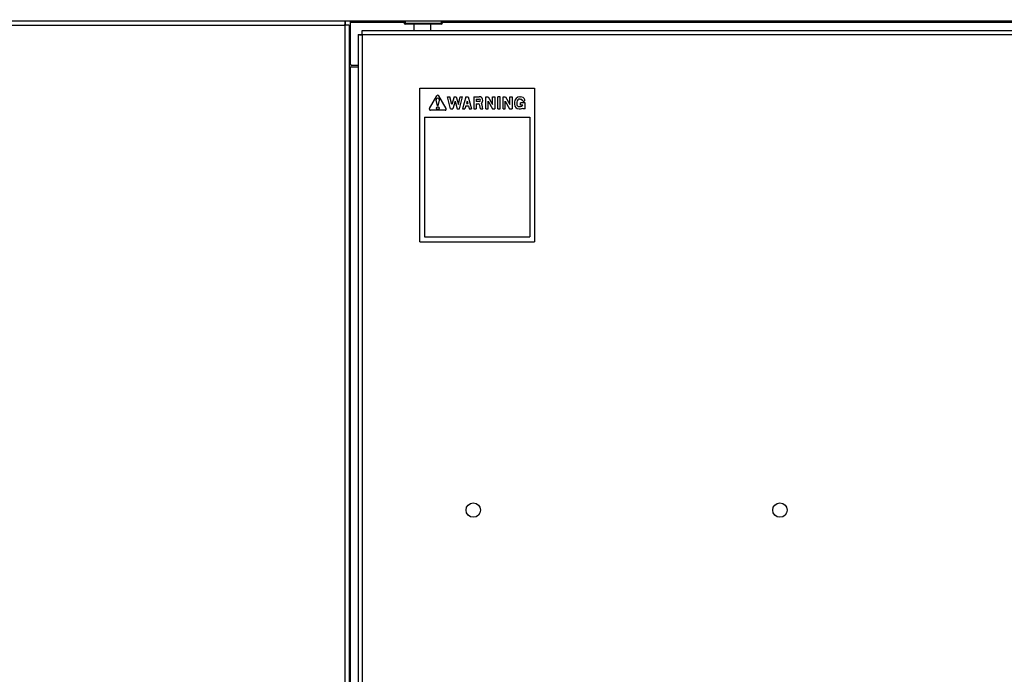
# Model space of a CAD drawing. Units: inches. Extents: x 9 to 587, y 9 to 376.
# Drawn here: x 298 to 323, y 138 to 155 of the extents above; entities that cross this region are included whole.
import ezdxf

# ---------------------------------------------------------------- set-up
doc = ezdxf.new("R2010")
doc.units = ezdxf.units.IN
doc.header["$MEASUREMENT"] = 0
doc.layers.add('FORMAT', color=7, linetype='Continuous')
doc.styles.add('SLDTEXTSTYLE0', font='TXT', dxfattribs={"width": 0.75})
doc.dimstyles.new('SLDDIMSTYLE4', dxfattribs={"dimtxt": 4.375, "dimasz": 4.55, "dimexe": 0, "dimexo": 0.0625, "dimgap": 1.09375, "dimtad": 0, "dimtih": 1, "dimtoh": 1, "dimrnd": 1e-09, "dimzin": 12, "dimdsep": 46, "dimtxsty": 'SLDTEXTSTYLE0', "dimblk1": 'NONE', "dimblk2": 'NONE', "dimsah": 1, "dimcen": 0.09, "dimadec": 0, "dimazin": 3, "dimtfac": 1, "dimtofl": 0, "dimtmove": 0, "dimatfit": 3, "dimldrblk": 'NONE', "dimfxl": 1, "dimfrac": 2, "dimtolj": 1, "dimtzin": 12, "dimarcsym": 0})

# ---------------------------------------------------------------- blocks, each defined once
blk = doc.blocks.new('_D_10')
at = {"layer": 'FORMAT', "ltscale": 35}
blk.add_line((399.028, 91.153), (415.134, 91.153), dxfattribs=at)
at = {"layer": 'FORMAT', "ltscale": 35, "insert": (415.134, 93.32), "char_height": 4.375, "attachment_point": 1, "style": 'SLDTEXTSTYLE0'}
blk.add_mtext('99.05', dxfattribs=at)
blk = doc.blocks.new('_None')

msp = doc.modelspace()

# ---------------------------------------------------------------- linework, layer by layer
at = {"color": 7, "linetype": 'Continuous', "lineweight": 25, "ltscale": 35}
for p, q in [((336.374, 154.857), (225.526, 154.857)), ((296.309, 154.754), (306.116, 154.754)), ((306.116, 154.754), (306.116, 104.468)), ((306.119, 154.857), (306.119, 154.785)), ((306.221, 154.757), (306.147, 154.757)), ((306.221, 154.757), (306.221, 104.468)), ((306.257, 154.828), (306.257, 154.857)), ((306.257, 153.735), (306.257, 154.828)), ((307.66, 154.806), (307.66, 154.857)), ((307.685, 154.806), (307.66, 154.806)), ((307.685, 154.806), (307.685, 154.781)), ((307.685, 154.806), (308.63, 154.806)), ((308.63, 154.781), (307.685, 154.781)), ((307.922, 154.609), (307.922, 154.781)), ((308.352, 154.609), (308.352, 154.781)), ((308.63, 154.781), (308.63, 154.806)), ((308.655, 154.806), (308.63, 154.806)), ((308.655, 154.857), (308.655, 154.806)), ((306.463, 154.513), (306.537, 154.513)), ((306.463, 154.513), (306.463, 104.705)), ((336.367, 154.609), (306.559, 154.609)), ((306.559, 154.609), (306.559, 154.535)), ((336.357, 154.504), (306.568, 154.504)), ((306.568, 154.504), (306.568, 104.715)), ((306.221, 153.657), (306.252, 153.657)), ((306.252, 153.657), (306.252, 105.568)), ((306.463, 153.657), (306.252, 153.657)), ((306.463, 153.704), (306.288, 153.704)), ((308.068, 153.109), (311.064, 153.109)), ((308.068, 149.109), (308.068, 153.109)), ((311.064, 153.109), (311.064, 149.109)), ((308.318, 152.585), (308.51, 152.914)), ((308.754, 152.585), (308.563, 152.914)), ((308.872, 152.576), (308.794, 152.889)), ((308.794, 152.889), (308.854, 152.889)), ((308.904, 152.69), (308.854, 152.889)), ((308.96, 152.889), (308.904, 152.69)), ((308.96, 152.889), (309.018, 152.889)), ((309.018, 152.889), (309.074, 152.69)), ((309.074, 152.69), (309.124, 152.889)), ((309.106, 152.576), (309.184, 152.889)), ((309.124, 152.889), (309.184, 152.889)), ((309.272, 152.889), (309.184, 152.576)), ((309.272, 152.889), (309.331, 152.889)), ((309.331, 152.889), (309.419, 152.576)), ((309.478, 152.889), (309.478, 152.576)), ((309.478, 152.889), (309.619, 152.889)), ((309.79, 152.889), (309.854, 152.889)), ((309.79, 152.576), (309.79, 152.889)), ((309.854, 152.889), (309.966, 152.689)), ((309.966, 152.889), (310.025, 152.889)), ((309.966, 152.689), (309.966, 152.889)), ((310.025, 152.889), (310.025, 152.576)), ((310.161, 152.889), (310.103, 152.889)), ((310.103, 152.576), (310.103, 152.889)), ((310.161, 152.576), (310.161, 152.889)), ((310.239, 152.889), (310.303, 152.889)), ((310.239, 152.576), (310.239, 152.889)), ((310.303, 152.889), (310.415, 152.689)), ((310.415, 152.889), (310.474, 152.889)), ((310.415, 152.689), (310.415, 152.889)), ((310.474, 152.889), (310.474, 152.576)), ((310.677, 152.888), (310.697, 152.888)), ((308.53, 152.653), (308.494, 152.8)), ((308.53, 152.653), (308.543, 152.653)), ((308.543, 152.653), (308.579, 152.8)), ((308.989, 152.776), (308.933, 152.576)), ((308.989, 152.776), (309.045, 152.576)), ((309.267, 152.654), (309.245, 152.576)), ((309.267, 152.654), (309.336, 152.654)), ((309.302, 152.776), (309.284, 152.713)), ((309.284, 152.713), (309.319, 152.713)), ((309.302, 152.776), (309.319, 152.713)), ((309.336, 152.654), (309.358, 152.576)), ((309.536, 152.83), (309.619, 152.83)), ((309.536, 152.83), (309.536, 152.762)), ((309.619, 152.762), (309.536, 152.762)), ((309.536, 152.703), (309.589, 152.703)), ((309.536, 152.703), (309.536, 152.576)), ((309.653, 152.576), (309.637, 152.663)), ((309.713, 152.576), (309.695, 152.674)), ((309.849, 152.778), (309.963, 152.576)), ((309.849, 152.576), (309.849, 152.778)), ((310.298, 152.778), (310.412, 152.576)), ((310.298, 152.576), (310.298, 152.778)), ((310.54, 152.751), (310.54, 152.692)), ((310.599, 152.751), (310.599, 152.692)), ((310.657, 152.634), (310.697, 152.634)), ((310.677, 152.829), (310.697, 152.829)), ((310.697, 152.673), (310.697, 152.732)), ((310.814, 152.732), (310.697, 152.732)), ((310.752, 152.673), (310.697, 152.673)), ((310.814, 152.575), (310.814, 152.732)), ((308.189, 152.359), (308.189, 149.234)), ((308.189, 152.359), (310.939, 152.359)), ((308.728, 152.539), (308.344, 152.539)), ((308.872, 152.576), (308.933, 152.576)), ((309.045, 152.576), (309.106, 152.576)), ((309.184, 152.576), (309.245, 152.576)), ((309.358, 152.576), (309.419, 152.576)), ((309.478, 152.576), (309.536, 152.576)), ((309.653, 152.576), (309.713, 152.576)), ((309.79, 152.576), (309.849, 152.576)), ((309.963, 152.576), (310.025, 152.576)), ((310.103, 152.576), (310.161, 152.576)), ((310.239, 152.576), (310.298, 152.576)), ((310.412, 152.576), (310.474, 152.576)), ((310.657, 152.575), (310.697, 152.575)), ((310.755, 152.591), (310.755, 152.575)), ((310.814, 152.575), (310.755, 152.575)), ((310.939, 152.359), (310.939, 149.234)), ((308.068, 149.109), (311.064, 149.109)), ((308.189, 149.234), (310.939, 149.234))]:
    msp.add_line(p, q, dxfattribs=at)
at = {"color": 8, "linetype": 'Continuous', "lineweight": 25, "ltscale": 35}
for p, q in [((307.66, 154.828), (306.257, 154.828)), ((307.685, 154.857), (307.685, 154.806)), ((308.63, 154.806), (308.63, 154.857)), ((336.627, 154.828), (308.655, 154.828))]:
    msp.add_line(p, q, dxfattribs=at)
at = {"color": 7, "linetype": 'Continuous', "lineweight": 25, "ltscale": 1225}
for centre, radius in [((308.536, 152.592), 0.035), ((309.463, 142.109), 0.188), ((317.463, 142.109), 0.188)]:
    msp.add_circle(centre, radius, dxfattribs=at)
for centre, radius, start, end in [((307.685, 154.806), 0.025, 180, 270), ((308.63, 154.806), 0.025, 270, 0), ((306.288, 153.735), 0.031, 180, 270), ((308.536, 152.81), 0.0437, 346.2791, 193.7209), ((308.536, 152.898), 0.0306, 30.2564, 149.7436), ((309.619, 152.796), 0.0928, 305.7259, 90), ((310.677, 152.751), 0.137, 90, 180), ((310.697, 152.771), 0.117, 20.6031, 90), ((309.589, 152.654), 0.0488, 10.4574, 90), ((309.619, 152.796), 0.0342, 270, 90), ((309.589, 152.654), 0.107, 10.4574, 38.0818), ((310.657, 152.692), 0.117, 180, 270), ((310.677, 152.751), 0.0781, 90, 180), ((310.657, 152.692), 0.0586, 180, 270), ((310.697, 152.771), 0.0586, 23.0494, 90), ((310.697, 152.692), 0.0586, 270, 340.5288), ((310.778, 152.803), 0.0294, 198.1613, 18.1613), ((308.344, 152.57), 0.0306, 149.7436, 270), ((308.728, 152.57), 0.0306, 270, 30.2564), ((310.697, 152.692), 0.117, 270, 300)]:
    msp.add_arc(centre, radius, start, end, dxfattribs=at)
at = {"color": 7, "linetype": 'Continuous', "lineweight": 25, "ltscale": 35}
for points, knots in [([(306.116, 154.754), (306.116, 154.767), (306.116, 154.795), (306.117, 154.83), (306.118, 154.854), (306.119, 154.858), (306.119, 154.859)], [0, 0, 0, 0, 0.249987, 0.5, 0.750002, 1, 1, 1, 1]), ([(306.221, 154.757), (306.22, 154.756), (306.217, 154.756), (306.192, 154.755), (306.157, 154.754), (306.13, 154.754), (306.116, 154.754)], [0, 0, 0, 0, 0.249994, 0.499992, 0.74999, 1, 1, 1, 1]), ([(306.463, 154.513), (306.464, 154.512), (306.467, 154.511), (306.492, 154.508), (306.527, 154.506), (306.555, 154.504), (306.568, 154.504)], [0, 0, 0, 0, 0.249999, 0.499999, 0.750001, 1, 1, 1, 1]), ([(306.568, 154.504), (306.568, 154.517), (306.566, 154.545), (306.564, 154.58), (306.561, 154.604), (306.559, 154.608), (306.559, 154.609)], [0, 0, 0, 0, 0.249986, 0.5, 0.750003, 1, 1, 1, 1])]:
    msp.add_open_spline(points, degree=3, knots=knots, dxfattribs=at)

# ---------------------------------------------------------------- dimensions: what is measured, and where the dimension line sits
at = {"layer": 'FORMAT', "ltscale": 35}
dim = msp.add_ordinate_dim(feature_location=(397.278, 91.153), offset=(17.856, 0), dtype=0, origin=(250.968, 190.201), dimstyle='SLDDIMSTYLE4', dxfattribs=at)
dim.commit()
dim.dimension.update_dxf_attribs({"geometry": '_D_10', "text_midpoint": (422.407, 91.153)})

doc.saveas('drawing.dxf')
